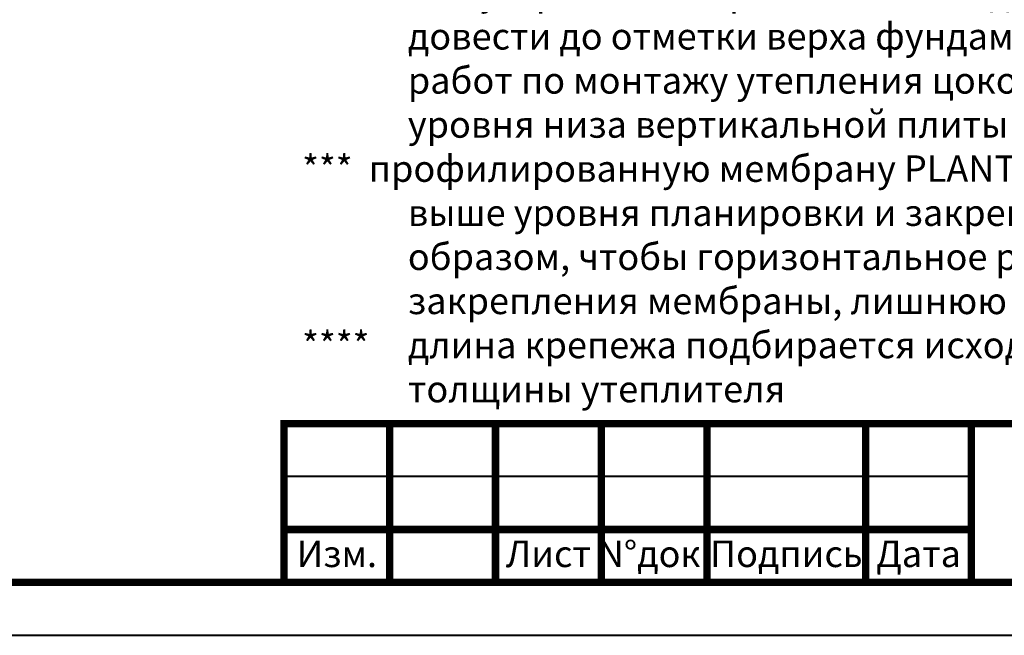
# Model space of a CAD drawing. Units: millimetres. Extents: x -6294 to 80255, y -31970 to 308.
# Drawn here: x 5189 to 6120, y -15875 to -15293 of the extents above; entities that cross this region are included whole.
import ezdxf
from ezdxf.enums import TextEntityAlignment as Align

# ---------------------------------------------------------------- set-up
doc = ezdxf.new("R2010")
doc.units = ezdxf.units.MM
doc.layers.get('0').update_dxf_attribs({"lineweight": 30})
doc.layers.add('TN-АННОТАЦИИ', color=7, linetype='Continuous', lineweight=20, true_color=0x000000)
doc.layers.add('TN-ТАБЛИЦЫ', color=7, linetype='Continuous', lineweight=40, true_color=0x000000)
doc.styles.get("Standard").update_dxf_attribs({"font": 'txt.shx'})
doc.styles.add('TN-Текст', font='isocpeur.ttf')
doc.styles.add('TN-Текст-Аннотативный', font='isocpeur.ttf')

# ---------------------------------------------------------------- blocks, each defined once
blk = doc.blocks.new('*U48')
blk.add_lwpolyline([(0, 0), (420, 0), (420, 297), (0, 297)], close=True)
at = {"const_width": 0.7}
for points in [[(20, 5), (415, 5), (415, 292), (20, 292)], [(230, 20), (230, 5), (415, 5), (415, 20)]]:
    blk.add_lwpolyline(points, close=True, dxfattribs=at)
for points in [[(240, 20), (240, 5)], [(250, 20), (250, 5)], [(260, 20), (260, 5)], [(270, 20), (270, 5)], [(285, 20), (285, 5)], [(295, 20), (295, 5)], [(295, 10), (230, 10)]]:
    blk.add_lwpolyline(points, dxfattribs=at)
blk.add_lwpolyline([(295, 15), (230, 15)])
at = {"color": 0, "style": 'TN-Текст'}
for s, p in [('Изм.', (235, 5.667)), ('Лист', (255, 5.667)), ('N%%Dдок.', (265, 5.667)), ('Подпись', (277.5, 5.667)), ('Дата', (290, 5.667))]:
    blk.add_text(s, height=2.5, dxfattribs=at).set_placement(p, align=Align.BOTTOM_CENTER)
at = {"color": 0, "lineweight": 30, "flags": 104}
blk.add_attdef('ФОРМА6', text='', height=3.5, dxfattribs=at).set_placement((350, 12.5), align=Align.MIDDLE_CENTER)
at = {"color": 0, "style": 'TN-Текст', "flags": 8}
blk.add_attdef('ЛИСТ__', text='', height=2.5, dxfattribs=at).set_placement((410, 9.5), align=Align.MIDDLE_CENTER)
blk.add_attdef('ФОРМАТ', (397, 1.5), '', height=2.5, dxfattribs=at)

msp = doc.modelspace()

# ---------------------------------------------------------------- block references
at = {"layer": 'TN-ТАБЛИЦЫ', "color": 7, "xscale": 10, "yscale": 10, "zscale": 10}
msp.add_blockref('*U48', (3138.81, -15875.27), dxfattribs=at)

# ---------------------------------------------------------------- texts
at = {"layer": 'TN-АННОТАЦИИ', "color": 0, "insert": (5355.94, -15213.33), "char_height": 25, "attachment_point": 1, "style": 'TN-Текст-Аннотативный'}
msp.add_mtext_dynamic_manual_height_columns('\\A1;\\pxi-4,l8,t8;*^Iустанавливается на 3-5 мм ниже уровня основного мощения\\P**    после устройства вертикальной гидроизоляции, профилированную мембрану PLANTER geo довести до отметки верха фундамента и обеспечить ее временное крепление. Перед началом работ по монтажу утепления цокольной части и устройству отмостки, мембрану срезать до уровня низа вертикальной плиты утеплителя\\P\\pi0,l4,tz;***  профилированную мембрану PLANTER geo завести на вертикальную поверхность утеплителя\\P\\pl8;выше уровня планировки и закрепить к ней при помощи планки PLANTER Profile таким образом, чтобы горизонтальное ребро планки совпадало с уровнем планировки. После закрепления мембраны, лишнюю ее часть обрезать по верху планки.\\P\\pi-4,t8;****^Iдлина крепежа подбирается исходя из толщины утеплителя и должна быть на 15 мм меньше толщины утеплителя', width=1812.8886, gutter_width=20358.2, heights=[0], dxfattribs=at)

doc.saveas('drawing.dxf')
